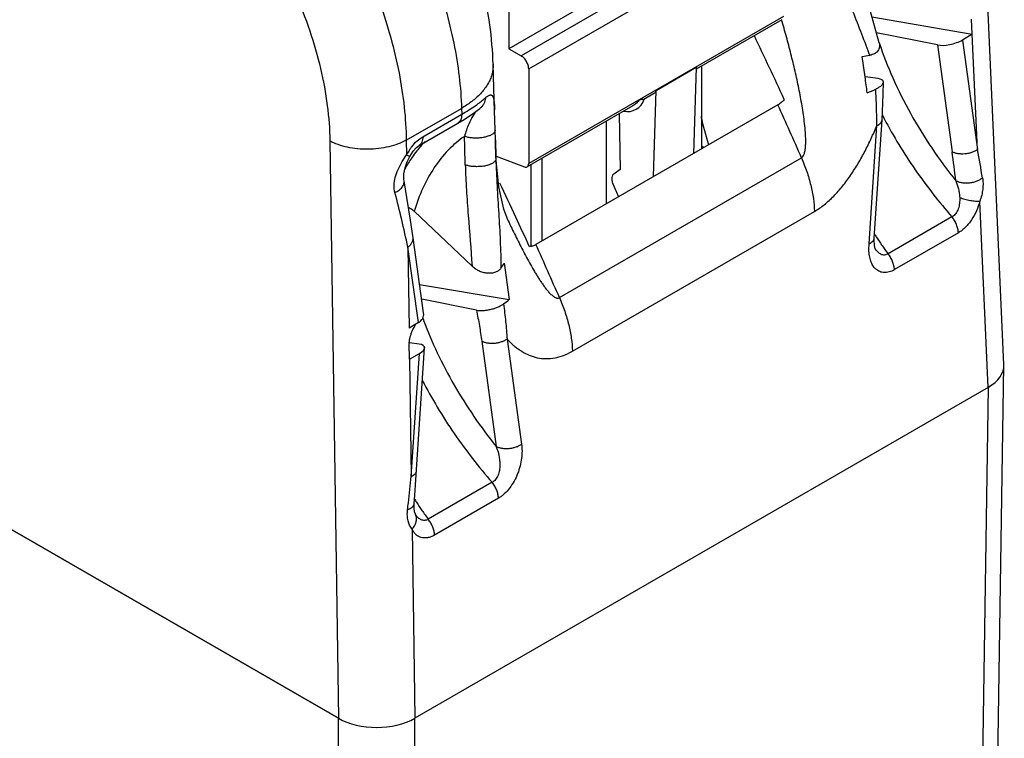
# Paper-space layout '00248-1002_1_5' of a CAD drawing. Units: inches. Extents: x 0 to 34, y 0 to 22.
# Drawn here: x 30.1 to 31.1, y 17.4 to 18.2 of the extents above; entities that cross this region are included whole.
import ezdxf

# ---------------------------------------------------------------- set-up
doc = ezdxf.new("R2010")
doc.units = ezdxf.units.IN
doc.header["$LTSCALE"] = 1.87
doc.header["$MEASUREMENT"] = 0
doc.layers.get('0').update_dxf_attribs({"linetype": 'CONTINUOUS'})
doc.layers.add('LAY0001', color=7, linetype='CONTINUOUS')

psp = doc.layouts.new('00248-1002_1_5')

# ---------------------------------------------------------------- linework, layer by layer
at = {"color": 7, "linetype": 'CONTINUOUS'}
for p, q in [((30.4096, 17.4398), (27.8428, 18.9217)), ((30.5987, 18.4115), (30.5987, 18.1833)), ((30.8815, 18.3465), (30.5987, 18.1833)), ((30.8953, 18.3386), (30.6125, 18.1753)), ((30.6208, 18.1608), (30.9036, 18.3241)), ((30.9036, 18.2191), (30.6208, 18.0558)), ((30.902, 18.2155), (30.8067, 18.1604)), ((31.0019, 18.2185), (31.1132, 18.1993)), ((31.1132, 18.1993), (31.1124, 18.2162)), ((31.0745, 18.1874), (31.0068, 18.201)), ((31.1132, 18.1993), (31.1022, 18.1929)), ((31.119, 18.0712), (31.1132, 18.1993)), ((31.1022, 18.1929), (31.119, 18.0712)), ((30.5987, 18.1833), (30.6125, 18.1753)), ((30.9995, 18.1759), (30.9989, 18.1776)), ((31.0745, 18.1874), (31.0908, 18.0688)), ((30.9942, 18.1521), (30.991, 18.1746)), ((30.5829, 18.1137), (30.5814, 18.1662)), ((30.6208, 18.1608), (30.6208, 18.0558)), ((30.7622, 18.137), (30.8068, 18.1627)), ((30.8068, 18.1627), (30.8038, 18.0667)), ((30.8126, 18.1639), (30.8126, 18.0719)), ((31.0086, 18.1501), (30.9942, 18.1521)), ((30.7606, 18.1338), (30.7486, 18.1269)), ((30.7592, 18.041), (30.7622, 18.137)), ((30.4849, 18.0817), (30.5462, 18.117)), ((30.5462, 18.117), (30.5464, 18.1104)), ((30.5491, 18.1048), (30.5605, 18.1123)), ((30.5613, 18.1129), (30.559, 18.1092)), ((30.5605, 18.1123), (30.5667, 18.117)), ((30.5667, 18.117), (30.5667, 18.1169)), ((30.5827, 18.1205), (30.5829, 18.1153)), ((30.7364, 18.1198), (30.6192, 18.0522)), ((30.8975, 18.1208), (30.6288, 17.9657)), ((30.5032, 18.0855), (30.5464, 18.1104)), ((30.5423, 18.1007), (30.5491, 18.1048)), ((30.707, 18.0109), (30.707, 18.1029)), ((30.7212, 18.1111), (30.7222, 18.0492)), ((31.0044, 17.9729), (31.0131, 18.1041)), ((30.4991, 18.0757), (30.5423, 18.1007)), ((30.9986, 17.9666), (31.0072, 18.0978)), ((30.4849, 18.0817), (30.4852, 18.0653)), ((30.5839, 18.0817), (30.5844, 18.0632)), ((30.4887, 18.0635), (30.4926, 18.0696)), ((30.8155, 18.0735), (30.8126, 18.0752)), ((30.4804, 18.0579), (30.4852, 18.0653)), ((30.4852, 18.0653), (30.4888, 18.0636)), ((30.486, 18.0577), (30.4888, 18.0636)), ((30.5843, 18.0632), (30.5844, 18.0607)), ((30.5844, 18.0632), (30.5844, 18.0607)), ((30.5875, 18.0298), (30.5844, 18.0632)), ((30.5847, 18.0639), (30.6162, 18.0521)), ((30.6354, 18.0616), (30.6354, 17.9695)), ((30.655, 17.9069), (30.9237, 18.062)), ((30.623, 18.0544), (30.623, 17.9637)), ((30.7222, 18.0492), (30.7152, 18.044)), ((30.4824, 18.0365), (30.4824, 18.0365)), ((30.7145, 18.0326), (30.7205, 18.0187)), ((31.1308, 17.8072), (31.1215, 18.0137)), ((30.5579, 17.9417), (30.4937, 18.0027)), ((30.6693, 17.8474), (30.938, 18.0026)), ((30.5981, 17.9923), (30.5981, 17.9922)), ((31.0907, 17.9965), (31.0197, 17.9555)), ((30.5042, 17.89), (30.4924, 17.9733)), ((31.0978, 17.9789), (31.0268, 17.9379)), ((30.4867, 17.9629), (30.488, 17.8731)), ((30.4986, 17.8792), (30.4867, 17.9629)), ((30.9984, 17.96), (30.9986, 17.9666)), ((30.5936, 17.9452), (30.5944, 17.9401)), ((30.5944, 17.9401), (30.5992, 17.9047)), ((30.4997, 17.9215), (30.5992, 17.9047)), ((30.563, 17.8928), (30.502, 17.9051)), ((30.4986, 17.8792), (30.488, 17.8731)), ((30.5968, 17.8609), (30.6129, 17.744)), ((30.4885, 17.8386), (30.4883, 17.8559)), ((30.4992, 17.8552), (30.4884, 17.8567)), ((30.4956, 17.7045), (30.5053, 17.8511)), ((30.5687, 17.8584), (30.5847, 17.7416)), ((30.4885, 17.8386), (30.4995, 17.8449)), ((30.4885, 17.8386), (30.4904, 17.7084)), ((30.4904, 17.7084), (30.4995, 17.8449)), ((31.1073, 15.1114), (31.1484, 17.8314)), ((31.1308, 17.8072), (30.4944, 17.4398)), ((31.1308, 17.8072), (31.0897, 15.0874)), ((30.5802, 17.7018), (30.5092, 17.6608)), ((30.5873, 17.6841), (30.5163, 17.6431)), ((30.4954, 17.6657), (30.4952, 17.6661)), ((30.4952, 17.6661), (30.4952, 17.6661)), ((30.4954, 17.6657), (30.4954, 17.6657)), ((30.4913, 17.6498), (30.4944, 17.4398)), ((30.4096, 14.7963), (30.4096, 17.4398)), ((30.4944, 14.7963), (30.4944, 17.4398))]:
    psp.add_line(p, q, dxfattribs=at)
for points in [[(31.01, 18.1896), (31.0002, 18.2245), (30.9887, 18.2648), (30.981, 18.2943)], [(31.0131, 18.1041), (31.0136, 18.1135), (31.0143, 18.1326), (31.0146, 18.1462)], [(30.5839, 18.0817), (30.5832, 18.1042), (30.5829, 18.1137)], [(30.4926, 18.0696), (30.4964, 18.0737), (30.4991, 18.0757)], [(30.4824, 18.0365), (30.4821, 18.038), (30.4822, 18.0443), (30.4836, 18.051), (30.486, 18.0577)], [(30.4924, 17.9733), (30.4895, 17.9928), (30.4855, 18.0182), (30.4824, 18.0365)], [(30.5981, 17.9923), (30.5932, 18.0052), (30.5875, 18.0298)], [(31.0059, 17.9605), (31.0055, 17.9612), (31.0047, 17.9646), (31.0043, 17.9706), (31.0044, 17.9729)], [(30.4937, 17.6782), (30.4944, 17.6876), (30.4956, 17.7045)], [(30.4942, 17.6689), (30.4937, 17.6729), (30.4937, 17.6782)], [(30.4952, 17.6661), (30.495, 17.6664), (30.4942, 17.6689)]]:
    psp.add_lwpolyline(points, dxfattribs=at)
for centre, radius, start, end in [((27.4869, 16.567), 3.7567, 24.5311, 25.7223), ((30.9757, 18.3025), 0.1288, 276.8294, 280.6349), ((29.6152, 17.9589), 1.3925, 7.2289, 7.9747), ((30.8629, 18.4404), 0.3342, 293.5898, 295.3838), ((30.7302, 18.1331), 0.0197, 258.2038, 342.2684), ((30.4736, 18.2459), 0.1536, 304.9021, 305.8624), ((27.51, 16.5768), 3.7228, 23.5128, 24.5039), ((31.2997, 18.2235), 0.5012, 193.3115, 197.0386), ((31.4922, 18.3581), 0.5395, 207.4169, 207.9165), ((30.607, 17.9832), 0.1403, 136.2037, 139.4132), ((27.6988, 17.99), 2.8523, 1.2931, 1.9271), ((28.0379, 18.0061), 2.5471, 1.2852, 1.7004), ((30.5433, 18.0348), 0.0656, 149.0045, 152.349), ((30.5406, 18.0364), 0.0624, 145.6758, 148.9985), ((30.5373, 18.0387), 0.0585, 142.2686, 145.6592), ((30.6161, 17.9758), 0.152, 141.7881, 145.351), ((30.6111, 17.9798), 0.1456, 139.4002, 141.7892), ((27.2786, 17.5451), 3.848, 7.3366, 7.8218), ((28.6123, 17.6014), 2.5503, 9.8981, 10.6148), ((30.6252, 17.9695), 0.1631, 145.3442, 150.436), ((27.1888, 16.3964), 3.7737, 25.0839, 25.72), ((29.1449, 17.6775), 1.3718, 12.0097, 14.6135), ((27.2105, 16.4066), 3.7496, 24.5309, 25.0835), ((31.3759, 18.2156), 0.4411, 212.5883, 213.1727), ((31.3705, 18.212), 0.4346, 213.1693, 214.6515), ((27.2473, 16.4243), 3.7162, 23.5119, 24.5047), ((31.362, 18.2061), 0.4242, 214.6477, 216.2105), ((30.5394, 17.9757), 0.0622, 324.4724, 330.654), ((30.5041, 18.0235), 0.1522, 305.6634, 308.6925), ((30.8927, 18.0256), 0.4144, 199.8406, 200.3712), ((30.51, 17.8562), 0.0218, 178.732, 180.8307), ((27.6024, 18.0087), 2.9036, 353.4795, 354.0638), ((27.6486, 18.0034), 2.8571, 353.3255, 353.4789), ((30.8655, 17.9209), 0.4411, 212.5636, 213.1559), ((30.8602, 17.9174), 0.4348, 213.1527, 214.5955), ((30.4853, 17.6613), 0.011, 23.6501, 25.7449), ((30.8516, 17.9115), 0.4243, 214.5912, 216.2104)]:
    psp.add_arc(centre, radius, start, end, dxfattribs=at)
for centre, major_axis, ratio, start_param, end_param in [((31.0888, 18.1956), (0.0195, 0.0048), 0.367512, -2.479033, -0.904175), ((30.4837, 17.8917), (0.0201, -0.0063), 0.675885, -0.558168, 0.308412), ((30.485, 17.847), (0.0203, 0.0049), 0.341988, -0.858523, 0.716334), ((31.0884, 17.8317), (0.06, 0), 0.577298, 5.497829, 6.307134), ((30.452, 17.4643), (0.06, 0), 0.577386, -2.356152, -0.785432)]:
    psp.add_ellipse(centre, major_axis=major_axis, ratio=ratio, start_param=start_param, end_param=end_param, dxfattribs=at)
for points, knots in [([(30.5814, 18.1662), (30.5809, 18.1808), (30.5783, 18.2104), (30.5696, 18.2548), (30.5565, 18.299), (30.5391, 18.3427), (30.5179, 18.3851), (30.493, 18.4257), (30.4651, 18.4637), (30.4444, 18.4872), (30.4336, 18.4983)], [0, 0, 0, 0, 0.11831, 0.239904, 0.364312, 0.491005, 0.619017, 0.747234, 0.8746, 1, 1, 1, 1]), ([(30.4404, 18.4123), (30.4483, 18.4009), (30.4634, 18.3775), (30.4837, 18.3411), (30.5015, 18.3036), (30.5166, 18.2657), (30.5288, 18.2276), (30.538, 18.19), (30.544, 18.1532), (30.5459, 18.1289), (30.5462, 18.117)], [0, 0, 0, 0, 0.131204, 0.262712, 0.393422, 0.522271, 0.648237, 0.770371, 0.887885, 1, 1, 1, 1]), ([(30.9989, 18.1776), (30.9958, 18.1859), (30.9893, 18.2027), (30.9795, 18.2278), (30.97, 18.2531), (30.9644, 18.2701), (30.962, 18.2787)], [0, 0, 0, 0, 0.248022, 0.49983, 0.751907, 1, 1, 1, 1]), ([(30.9237, 18.062), (30.9243, 18.0624), (30.9254, 18.0635), (30.9265, 18.0656), (30.9272, 18.0679), (30.9277, 18.0703), (30.928, 18.0728), (30.9282, 18.0753), (30.9283, 18.0778), (30.9284, 18.0811), (30.9283, 18.0853), (30.9279, 18.0919), (30.9271, 18.1001), (30.9258, 18.11), (30.9243, 18.1198), (30.9226, 18.1295), (30.9207, 18.1392), (30.9187, 18.1488), (30.9158, 18.1616), (30.912, 18.1775), (30.907, 18.1965), (30.9034, 18.2091), (30.9016, 18.2154)], [0, 0, 0, 0, 0.013696, 0.02871, 0.044177, 0.059926, 0.075732, 0.091578, 0.107439, 0.123299, 0.155007, 0.186669, 0.249843, 0.312854, 0.375725, 0.43848, 0.501136, 0.563707, 0.626205, 0.751009, 0.875599, 1, 1, 1, 1]), ([(31.01, 18.1896), (31.0102, 18.1888), (31.0104, 18.1873), (31.0103, 18.185), (31.0097, 18.1828), (31.0085, 18.1808), (31.0068, 18.179), (31.0047, 18.1776), (31.0022, 18.1766), (31.0004, 18.1761), (30.9995, 18.1759)], [0, 0, 0, 0, 0.120004, 0.236205, 0.351061, 0.46779, 0.589628, 0.718685, 0.855814, 1, 1, 1, 1]), ([(31.0099, 18.1898), (31.0143, 18.1765), (31.0247, 18.1499), (31.0443, 18.1109), (31.0677, 18.0726), (31.0856, 18.0483), (31.0951, 18.0365)], [0, 0, 0, 0, 0.237568, 0.486609, 0.742447, 1, 1, 1, 1]), ([(30.6208, 18.1608), (30.6208, 18.1622), (30.6203, 18.1651), (30.6185, 18.1691), (30.6159, 18.1727), (30.6136, 18.1746), (30.6125, 18.1753)], [0, 0, 0, 0, 0.237254, 0.500001, 0.762748, 1, 1, 1, 1]), ([(30.5814, 18.1662), (30.5814, 18.1644), (30.5813, 18.1609), (30.5803, 18.1557), (30.5787, 18.1505), (30.5763, 18.1454), (30.5732, 18.1405), (30.5681, 18.1338), (30.5634, 18.1294), (30.5601, 18.1266)], [0, 0, 0, 0, 0.11181, 0.225103, 0.341246, 0.46146, 0.586776, 0.71799, 1, 1, 1, 1]), ([(31.0061, 18.1385), (31.0073, 18.1391), (31.0095, 18.1402), (31.0119, 18.1419), (31.0133, 18.1433), (31.0142, 18.1445), (31.0146, 18.1456), (31.0146, 18.1462)], [0, 0, 0, 0, 0.335744, 0.61792, 0.735599, 0.837484, 1, 1, 1, 1]), ([(31.0146, 18.1462), (31.0146, 18.1465), (31.0145, 18.1469), (31.0142, 18.1476), (31.0137, 18.1482), (31.0127, 18.149), (31.011, 18.1497), (31.0095, 18.15), (31.0086, 18.1501)], [0, 0, 0, 0, 0.092734, 0.185785, 0.285711, 0.397414, 0.666276, 1, 1, 1, 1]), ([(30.7622, 18.137), (30.7622, 18.1363), (30.7619, 18.1351), (30.7611, 18.1341), (30.7606, 18.1338)], [0, 0, 0, 0, 0.544753, 1, 1, 1, 1]), ([(31.0072, 18.0978), (31.0073, 18.1045), (31.007, 18.1181), (31.0064, 18.1317), (31.0061, 18.1385)], [0, 0, 0, 0, 0.49558, 1, 1, 1, 1]), ([(30.5601, 18.1266), (30.559, 18.1257), (30.5546, 18.1223), (30.5499, 18.1192), (30.5462, 18.117)], [0, 0, 0, 0, 0.240866, 1, 1, 1, 1]), ([(30.5636, 18.1214), (30.5652, 18.1226), (30.5683, 18.125), (30.5713, 18.1275), (30.5727, 18.1287)], [0, 0, 0, 0, 0.531357, 1, 1, 1, 1]), ([(30.5727, 18.1287), (30.5725, 18.1264), (30.5716, 18.123), (30.5692, 18.1192), (30.5676, 18.1176), (30.5667, 18.117)], [0, 0, 0, 0, 0.507559, 0.754955, 1, 1, 1, 1]), ([(30.5727, 18.1287), (30.5731, 18.1291), (30.574, 18.1298), (30.5753, 18.1307), (30.5764, 18.1314), (30.5774, 18.1318), (30.5784, 18.1319), (30.5792, 18.1319), (30.5799, 18.1315), (30.5805, 18.131), (30.581, 18.1303), (30.5814, 18.1294), (30.5817, 18.1283), (30.5821, 18.1265), (30.5824, 18.1239), (30.5826, 18.1217), (30.5827, 18.1205)], [0, 0, 0, 0, 0.09208, 0.170334, 0.23588, 0.290226, 0.335612, 0.375077, 0.412361, 0.451238, 0.494554, 0.544014, 0.600589, 0.66475, 0.816446, 1, 1, 1, 1]), ([(30.7441, 18.1263), (30.7434, 18.1259), (30.7422, 18.1247), (30.7405, 18.1229), (30.7385, 18.1212), (30.7371, 18.1203), (30.7364, 18.1198)], [0, 0, 0, 0, 0.235653, 0.489568, 0.745114, 1, 1, 1, 1]), ([(30.7486, 18.1269), (30.7484, 18.1268), (30.7479, 18.1267), (30.7469, 18.1267), (30.7456, 18.1268), (30.7446, 18.1265), (30.7441, 18.1263)], [0, 0, 0, 0, 0.150445, 0.355807, 0.628671, 1, 1, 1, 1]), ([(30.9045, 18.1267), (30.9035, 18.1255), (30.9013, 18.1234), (30.8987, 18.1216), (30.8975, 18.1208)], [0, 0, 0, 0, 0.519735, 1, 1, 1, 1]), ([(30.5464, 18.1104), (30.5491, 18.112), (30.5542, 18.115), (30.5592, 18.1183), (30.5615, 18.1199)], [0, 0, 0, 0, 0.523173, 1, 1, 1, 1]), ([(30.5464, 18.1104), (30.5464, 18.1093), (30.5463, 18.1073), (30.5456, 18.1045), (30.5443, 18.1022), (30.543, 18.1011), (30.5423, 18.1007)], [0, 0, 0, 0, 0.29136, 0.551673, 0.783971, 1, 1, 1, 1]), ([(30.559, 18.1092), (30.5572, 18.106), (30.5535, 18.0985), (30.5507, 18.0906), (30.5495, 18.0859)], [0, 0, 0, 0, 0.430008, 1, 1, 1, 1]), ([(31.0072, 18.0978), (31.0081, 18.0982), (31.0096, 18.099), (31.0114, 18.1005), (31.0127, 18.1022), (31.013, 18.1035), (31.0131, 18.1041)], [0, 0, 0, 0, 0.302106, 0.565559, 0.793509, 1, 1, 1, 1]), ([(31.0154, 18.1055), (31.0206, 18.0958), (31.0315, 18.0766), (31.0496, 18.0487), (31.0693, 18.0219), (31.0835, 18.0048), (31.0907, 17.9965)], [0, 0, 0, 0, 0.248316, 0.499315, 0.750724, 1, 1, 1, 1]), ([(30.5835, 18.0927), (30.5835, 18.0925), (30.5835, 18.092), (30.5831, 18.0909), (30.5826, 18.0902), (30.5822, 18.0897)], [0, 0, 0, 0, 0.226632, 0.464178, 1, 1, 1, 1]), ([(30.938, 18.0026), (30.9418, 18.0048), (30.9494, 18.01), (30.9598, 18.0196), (30.9695, 18.0307), (30.9785, 18.043), (30.9868, 18.056), (30.9943, 18.0696), (31.0011, 18.0835), (31.0053, 18.093), (31.0072, 18.0978)], [0, 0, 0, 0, 0.110728, 0.229326, 0.353577, 0.481264, 0.610701, 0.740744, 0.870662, 1, 1, 1, 1]), ([(30.491, 18.0744), (30.4928, 18.0767), (30.4965, 18.0808), (30.5009, 18.0842), (30.5032, 18.0855)], [0, 0, 0, 0, 0.5225, 1, 1, 1, 1]), ([(30.5495, 18.0859), (30.543, 18.0814), (30.5307, 18.0708), (30.5152, 18.0513), (30.5025, 18.0283), (30.4963, 18.0115), (30.4937, 18.0027)], [0, 0, 0, 0, 0.232158, 0.474158, 0.729411, 1, 1, 1, 1]), ([(30.5032, 18.0855), (30.5032, 18.0844), (30.5031, 18.0824), (30.5024, 18.0795), (30.501, 18.0772), (30.4998, 18.0761), (30.4991, 18.0757)], [0, 0, 0, 0, 0.291351, 0.551664, 0.783968, 1, 1, 1, 1]), ([(30.5822, 18.0897), (30.5819, 18.0894), (30.5812, 18.0887), (30.5793, 18.0875), (30.5764, 18.0862), (30.5723, 18.085), (30.5677, 18.0842), (30.5629, 18.0839), (30.558, 18.0841), (30.5536, 18.0847), (30.5508, 18.0855), (30.5495, 18.086)], [0, 0, 0, 0, 0.040699, 0.086691, 0.194253, 0.320062, 0.458653, 0.60315, 0.746216, 0.880796, 1, 1, 1, 1]), ([(31.119, 18.0712), (31.118, 18.0706), (31.1159, 18.0693), (31.1125, 18.0679), (31.1088, 18.0668), (31.1049, 18.0663), (31.101, 18.0662), (31.0973, 18.0666), (31.0939, 18.0674), (31.0917, 18.0683), (31.0908, 18.0688)], [0, 0, 0, 0, 0.118707, 0.245228, 0.376437, 0.509343, 0.640936, 0.768324, 0.888835, 1, 1, 1, 1]), ([(30.4723, 18.0236), (30.4717, 18.0262), (30.4711, 18.0319), (30.4724, 18.0406), (30.4757, 18.0494), (30.4787, 18.0551), (30.4804, 18.0579)], [0, 0, 0, 0, 0.225122, 0.467893, 0.727638, 1, 1, 1, 1]), ([(30.5827, 18.0576), (30.582, 18.0569), (30.5801, 18.0556), (30.5767, 18.0542), (30.5727, 18.0531), (30.5681, 18.0524), (30.5634, 18.0522), (30.5587, 18.0524), (30.5543, 18.0531), (30.5516, 18.0539), (30.5504, 18.0544)], [0, 0, 0, 0, 0.089735, 0.199353, 0.325842, 0.463928, 0.607115, 0.748539, 0.881637, 1, 1, 1, 1]), ([(30.5844, 18.0607), (30.5844, 18.0601), (30.584, 18.059), (30.5832, 18.058), (30.5827, 18.0576)], [0, 0, 0, 0, 0.458823, 1, 1, 1, 1]), ([(30.5844, 18.0607), (30.5846, 18.0507), (30.5856, 18.0306), (30.5875, 18.0004), (30.5893, 17.97), (30.5899, 17.9497), (30.59, 17.9395)], [0, 0, 0, 0, 0.247042, 0.497661, 0.74927, 1, 1, 1, 1]), ([(30.9237, 18.062), (30.9258, 18.057), (30.9297, 18.0471), (30.9341, 18.0319), (30.937, 18.0171), (30.9379, 18.0073), (30.938, 18.0026)], [0, 0, 0, 0, 0.264803, 0.521638, 0.767517, 1, 1, 1, 1]), ([(30.5504, 18.0544), (30.5506, 18.0451), (30.5515, 18.0263), (30.5544, 17.9888), (30.5568, 17.9606), (30.5579, 17.9417)], [0, 0, 0, 0, 0.247863, 0.498456, 1, 1, 1, 1]), ([(30.6162, 18.0521), (30.6167, 18.0519), (30.6177, 18.0517), (30.6188, 18.0519), (30.6192, 18.0522)], [0, 0, 0, 0, 0.535437, 1, 1, 1, 1]), ([(30.6192, 18.0522), (30.6197, 18.0525), (30.6206, 18.0536), (30.6208, 18.055), (30.6208, 18.0558)], [0, 0, 0, 0, 0.449155, 1, 1, 1, 1]), ([(30.4723, 18.0236), (30.4739, 18.0243), (30.4768, 18.0259), (30.4798, 18.0287), (30.4814, 18.0311), (30.4822, 18.0329), (30.4825, 18.0347), (30.4825, 18.0359), (30.4824, 18.0365)], [0, 0, 0, 0, 0.301026, 0.567198, 0.686065, 0.796317, 0.899999, 1, 1, 1, 1]), ([(30.7152, 18.044), (30.7145, 18.0435), (30.7133, 18.0418), (30.7131, 18.0398), (30.7131, 18.0388)], [0, 0, 0, 0, 0.451602, 1, 1, 1, 1]), ([(30.7131, 18.0388), (30.7131, 18.0383), (30.7132, 18.0362), (30.7138, 18.0341), (30.7145, 18.0326)], [0, 0, 0, 0, 0.231341, 1, 1, 1, 1]), ([(31.1246, 18.0398), (31.1237, 18.0391), (31.1217, 18.0376), (31.1182, 18.0359), (31.1143, 18.0347), (31.1102, 18.0339), (31.1061, 18.0338), (31.1021, 18.0341), (31.0984, 18.035), (31.0961, 18.0359), (31.0951, 18.0365)], [0, 0, 0, 0, 0.114963, 0.239221, 0.369638, 0.50299, 0.635916, 0.765092, 0.887417, 1, 1, 1, 1]), ([(31.0951, 18.0365), (31.0962, 18.0336), (31.0976, 18.029), (31.0989, 18.0227), (31.0992, 18.0194), (31.0993, 18.0178)], [0, 0, 0, 0, 0.491169, 0.743755, 1, 1, 1, 1]), ([(31.1246, 18.0398), (31.125, 18.0379), (31.1253, 18.0337), (31.125, 18.0273), (31.1238, 18.0204), (31.1224, 18.0159), (31.1215, 18.0137)], [0, 0, 0, 0, 0.222778, 0.466901, 0.727969, 1, 1, 1, 1]), ([(31.0993, 18.0178), (31.0993, 18.0157), (31.0992, 18.0126), (31.0986, 18.0085), (31.0977, 18.0055), (31.0965, 18.0027), (31.0945, 17.9994), (31.0924, 17.9974), (31.0907, 17.9965)], [0, 0, 0, 0, 0.258208, 0.388573, 0.51854, 0.646806, 0.771516, 1, 1, 1, 1]), ([(31.1215, 18.0137), (31.1206, 18.0101), (31.1181, 18.0031), (31.1137, 17.9949), (31.1093, 17.9889), (31.1057, 17.9849), (31.1019, 17.9815), (31.0992, 17.9797), (31.0978, 17.9789)], [0, 0, 0, 0, 0.255925, 0.517063, 0.645604, 0.770233, 0.889026, 1, 1, 1, 1]), ([(31.1215, 18.0137), (31.1208, 18.0136), (31.1192, 18.0135), (31.1157, 18.0137), (31.1109, 18.0144), (31.1051, 18.0157), (31.1012, 18.017), (31.0993, 18.0178)], [0, 0, 0, 0, 0.097894, 0.208943, 0.459965, 0.731823, 1, 1, 1, 1]), ([(30.4937, 18.0027), (30.4932, 18.0031), (30.4913, 18.0048), (30.4891, 18.0061), (30.4873, 18.007)], [0, 0, 0, 0, 0.241459, 1, 1, 1, 1]), ([(30.5981, 17.9922), (30.6007, 17.9867), (30.6059, 17.9757), (30.6114, 17.9648), (30.6142, 17.9595)], [0, 0, 0, 0, 0.501658, 1, 1, 1, 1]), ([(31.0978, 17.9789), (31.0978, 17.9804), (31.0973, 17.9834), (31.0959, 17.988), (31.0937, 17.9925), (31.0918, 17.9952), (31.0907, 17.9965)], [0, 0, 0, 0, 0.229784, 0.47971, 0.740176, 1, 1, 1, 1]), ([(30.4867, 17.9629), (30.4876, 17.9636), (30.4894, 17.9651), (30.4913, 17.9677), (30.4924, 17.9705), (30.4925, 17.9724), (30.4924, 17.9733)], [0, 0, 0, 0, 0.286902, 0.546557, 0.780806, 1, 1, 1, 1]), ([(30.9986, 17.9666), (30.9994, 17.967), (31.0009, 17.9678), (31.0027, 17.9693), (31.004, 17.971), (31.0043, 17.9723), (31.0044, 17.9729)], [0, 0, 0, 0, 0.302061, 0.565509, 0.793491, 1, 1, 1, 1]), ([(30.6142, 17.9595), (30.6156, 17.9568), (30.6184, 17.9515), (30.6227, 17.9436), (30.6264, 17.9371), (30.6295, 17.9321), (30.6318, 17.9283), (30.6342, 17.9247), (30.6367, 17.9211), (30.6392, 17.9176), (30.6415, 17.9148), (30.6433, 17.9127), (30.6448, 17.9112), (30.6463, 17.9098), (30.6478, 17.9085), (30.6495, 17.9074), (30.6512, 17.9065), (30.6528, 17.9063), (30.6541, 17.9065), (30.6547, 17.9067), (30.655, 17.9069)], [0, 0, 0, 0, 0.130626, 0.260586, 0.389724, 0.453918, 0.517798, 0.581315, 0.644381, 0.706895, 0.768661, 0.799152, 0.829333, 0.859111, 0.888405, 0.917164, 0.94499, 0.972336, 0.986056, 1, 1, 1, 1]), ([(30.6288, 17.9657), (30.6276, 17.965), (30.6253, 17.964), (30.6229, 17.9635), (30.6217, 17.9634)], [0, 0, 0, 0, 0.529839, 1, 1, 1, 1]), ([(31.0268, 17.9379), (31.0259, 17.9373), (31.024, 17.9364), (31.0211, 17.9353), (31.0182, 17.9347), (31.0155, 17.9346), (31.0129, 17.9349), (31.0105, 17.9356), (31.0082, 17.9368), (31.0055, 17.9389), (31.0027, 17.9424), (31.0004, 17.9476), (30.9989, 17.9535), (30.9985, 17.9578), (30.9984, 17.96)], [0, 0, 0, 0, 0.071871, 0.139479, 0.202817, 0.262384, 0.319085, 0.37398, 0.428266, 0.482993, 0.596798, 0.720195, 0.85469, 1, 1, 1, 1]), ([(31.0197, 17.9555), (31.0191, 17.9551), (31.0179, 17.9545), (31.0159, 17.9541), (31.0139, 17.9542), (31.0121, 17.9548), (31.0103, 17.9558), (31.0081, 17.9576), (31.0067, 17.9593), (31.0059, 17.9605)], [0, 0, 0, 0, 0.128168, 0.249733, 0.367613, 0.486136, 0.607756, 0.734049, 1, 1, 1, 1]), ([(31.0268, 17.9379), (31.0268, 17.9394), (31.0263, 17.9424), (31.0249, 17.947), (31.0227, 17.9515), (31.0208, 17.9542), (31.0197, 17.9555)], [0, 0, 0, 0, 0.229784, 0.479709, 0.740175, 1, 1, 1, 1]), ([(30.59, 17.9395), (30.5893, 17.9385), (30.5875, 17.9367), (30.5838, 17.9348), (30.5795, 17.9338), (30.5748, 17.9338), (30.5701, 17.9347), (30.5655, 17.9364), (30.5614, 17.9387), (30.559, 17.9407), (30.5579, 17.9417)], [0, 0, 0, 0, 0.102878, 0.215386, 0.338272, 0.469548, 0.605089, 0.740743, 0.873316, 1, 1, 1, 1]), ([(30.655, 17.9069), (30.6571, 17.9019), (30.661, 17.8919), (30.6654, 17.8768), (30.6683, 17.862), (30.6692, 17.8522), (30.6693, 17.8474)], [0, 0, 0, 0, 0.264803, 0.521638, 0.767517, 1, 1, 1, 1]), ([(30.563, 17.8928), (30.564, 17.8926), (30.5663, 17.8924), (30.5699, 17.8924), (30.5739, 17.8929), (30.5781, 17.8937), (30.5823, 17.8948), (30.5862, 17.8963), (30.5898, 17.8979), (30.5919, 17.8992), (30.5928, 17.8999)], [0, 0, 0, 0, 0.100647, 0.218149, 0.348536, 0.48699, 0.627491, 0.763645, 0.889589, 1, 1, 1, 1]), ([(30.5928, 17.8999), (30.5937, 17.8933), (30.5953, 17.8804), (30.5964, 17.8673), (30.5968, 17.8609)], [0, 0, 0, 0, 0.503579, 1, 1, 1, 1]), ([(30.563, 17.8928), (30.564, 17.8871), (30.5661, 17.8756), (30.5679, 17.8642), (30.5687, 17.8584)], [0, 0, 0, 0, 0.504162, 1, 1, 1, 1]), ([(30.492, 17.8706), (30.4922, 17.8712), (30.4934, 17.8736), (30.4947, 17.8759), (30.4957, 17.8776)], [0, 0, 0, 0, 0.255853, 1, 1, 1, 1]), ([(30.5042, 17.8814), (30.5087, 17.8692), (30.5191, 17.8449), (30.5378, 17.8093), (30.5596, 17.7745), (30.5761, 17.7523), (30.5847, 17.7416)], [0, 0, 0, 0, 0.240038, 0.489415, 0.74415, 1, 1, 1, 1]), ([(30.4883, 17.8567), (30.4883, 17.8578), (30.4885, 17.8601), (30.4893, 17.8636), (30.4905, 17.8671), (30.4914, 17.8695), (30.492, 17.8706)], [0, 0, 0, 0, 0.232553, 0.479962, 0.737541, 1, 1, 1, 1]), ([(30.5968, 17.8609), (30.5959, 17.8602), (30.5938, 17.8589), (30.5904, 17.8575), (30.5867, 17.8565), (30.5828, 17.8559), (30.5789, 17.8558), (30.5752, 17.8562), (30.5717, 17.857), (30.5696, 17.8579), (30.5687, 17.8584)], [0, 0, 0, 0, 0.118707, 0.24523, 0.376439, 0.509344, 0.640937, 0.768325, 0.888836, 1, 1, 1, 1]), ([(30.5968, 17.8609), (30.599, 17.8585), (30.6024, 17.8552), (30.6073, 17.8512), (30.6123, 17.8476), (30.6191, 17.8437), (30.628, 17.8404), (30.6376, 17.8388), (30.648, 17.8393), (30.6588, 17.8421), (30.6658, 17.8454), (30.6693, 17.8474)], [0, 0, 0, 0, 0.118326, 0.176736, 0.234758, 0.350163, 0.466306, 0.585815, 0.712236, 0.849367, 1, 1, 1, 1]), ([(30.5027, 17.8149), (30.508, 17.8048), (30.5191, 17.7848), (30.5377, 17.7559), (30.558, 17.7281), (30.5727, 17.7104), (30.5802, 17.7018)], [0, 0, 0, 0, 0.247954, 0.498945, 0.750528, 1, 1, 1, 1]), ([(30.5847, 17.7416), (30.586, 17.7383), (30.5875, 17.7331), (30.5886, 17.7261), (30.5889, 17.7205), (30.5884, 17.715), (30.5872, 17.7104), (30.5856, 17.7071), (30.5837, 17.7042), (30.5817, 17.7025), (30.5802, 17.7018)], [0, 0, 0, 0, 0.245068, 0.371219, 0.499652, 0.629834, 0.76, 0.823926, 0.885879, 1, 1, 1, 1]), ([(30.6129, 17.744), (30.6119, 17.7433), (30.6099, 17.742), (30.6064, 17.7406), (30.6027, 17.7396), (30.5988, 17.739), (30.595, 17.7389), (30.5912, 17.7393), (30.5878, 17.7401), (30.5857, 17.741), (30.5847, 17.7416)], [0, 0, 0, 0, 0.118707, 0.245228, 0.376437, 0.509342, 0.640936, 0.768324, 0.888835, 1, 1, 1, 1]), ([(30.6129, 17.744), (30.6132, 17.7415), (30.6136, 17.7363), (30.613, 17.7282), (30.6114, 17.7198), (30.6087, 17.7113), (30.6048, 17.703), (30.5999, 17.6954), (30.595, 17.6899), (30.5906, 17.6863), (30.5884, 17.6848), (30.5873, 17.6841)], [0, 0, 0, 0, 0.110045, 0.228132, 0.353486, 0.484879, 0.619741, 0.754005, 0.882495, 0.94298, 1, 1, 1, 1]), ([(30.4904, 17.7084), (30.4913, 17.7087), (30.4928, 17.7095), (30.4946, 17.711), (30.4959, 17.7127), (30.4962, 17.714), (30.4963, 17.7146)], [0, 0, 0, 0, 0.302093, 0.565536, 0.793491, 1, 1, 1, 1]), ([(30.5873, 17.6841), (30.5872, 17.6856), (30.5868, 17.6887), (30.5854, 17.6932), (30.5832, 17.6977), (30.5813, 17.7005), (30.5802, 17.7018)], [0, 0, 0, 0, 0.229784, 0.47971, 0.740176, 1, 1, 1, 1]), ([(30.4916, 17.6742), (30.4922, 17.6748), (30.4929, 17.6757), (30.4935, 17.6771), (30.4937, 17.6778), (30.4937, 17.6782)], [0, 0, 0, 0, 0.528723, 0.768468, 1, 1, 1, 1]), ([(30.4913, 17.6498), (30.4891, 17.6524), (30.4869, 17.6576), (30.4859, 17.6651), (30.4861, 17.6692), (30.4863, 17.6713)], [0, 0, 0, 0, 0.455462, 0.717572, 1, 1, 1, 1]), ([(30.4863, 17.6713), (30.4874, 17.6717), (30.4892, 17.6725), (30.4909, 17.6736), (30.4916, 17.6742)], [0, 0, 0, 0, 0.535481, 1, 1, 1, 1]), ([(30.4913, 17.6498), (30.4924, 17.651), (30.4943, 17.6535), (30.496, 17.6576), (30.4964, 17.6612), (30.496, 17.6639), (30.4956, 17.6651), (30.4953, 17.6657)], [0, 0, 0, 0, 0.277626, 0.535774, 0.773713, 0.887776, 1, 1, 1, 1]), ([(30.5092, 17.6608), (30.5086, 17.6604), (30.5074, 17.6598), (30.5054, 17.6593), (30.5034, 17.6595), (30.5015, 17.6601), (30.4998, 17.6611), (30.4976, 17.6628), (30.4962, 17.6645), (30.4954, 17.6657)], [0, 0, 0, 0, 0.128144, 0.249701, 0.367567, 0.486072, 0.607643, 0.733907, 1, 1, 1, 1]), ([(30.5163, 17.6431), (30.5162, 17.6446), (30.5158, 17.6477), (30.5143, 17.6522), (30.5122, 17.6567), (30.5103, 17.6595), (30.5092, 17.6608)], [0, 0, 0, 0, 0.229783, 0.479709, 0.740175, 1, 1, 1, 1]), ([(30.5163, 17.6431), (30.515, 17.6424), (30.5125, 17.6412), (30.5085, 17.64), (30.5048, 17.6398), (30.5012, 17.6404), (30.4981, 17.6418), (30.4953, 17.6439), (30.493, 17.6466), (30.4918, 17.6487), (30.4913, 17.6498)], [0, 0, 0, 0, 0.14877, 0.285331, 0.410663, 0.528065, 0.641833, 0.756386, 0.875102, 1, 1, 1, 1])]:
    psp.add_open_spline(points, degree=3, knots=knots, dxfattribs=at)
at = {"layer": 'LAY0001', "color": 7, "linetype": 'CONTINUOUS'}
for p, q in [((31.1484, 17.8326), (31.12, 18.4637)), ((30.4001, 18.0808), (30.4096, 17.4398)), ((31.1308, 17.8072), (30.4944, 17.4398)), ((29.8333, 17.7725), (30.4096, 17.4398))]:
    psp.add_line(p, q, dxfattribs=at)
for centre, ratio, start_param, end_param in [((31.0884, 17.8317), 0.57699, -0.784633, 0.025929), ((30.452, 17.4643), 0.577694, -2.355428, -0.785241)]:
    psp.add_ellipse(centre, major_axis=(0.06, 0), ratio=ratio, start_param=start_param, end_param=end_param, dxfattribs=at)
for points, knots in [([(30.2627, 18.3945), (30.2728, 18.3839), (30.2923, 18.3615), (30.3186, 18.3251), (30.342, 18.2861), (30.362, 18.2454), (30.3782, 18.2037), (30.3902, 18.162), (30.3978, 18.121), (30.3999, 18.094), (30.4001, 18.0808)], [0, 0, 0, 0, 0.125526, 0.254353, 0.384763, 0.514968, 0.643191, 0.767741, 0.887099, 1, 1, 1, 1]), ([(30.3777, 18.3851), (30.3858, 18.3735), (30.4013, 18.3496), (30.4222, 18.3123), (30.4404, 18.2739), (30.4558, 18.2349), (30.4681, 18.1957), (30.4773, 18.1569), (30.4831, 18.1189), (30.4847, 18.0939), (30.4849, 18.0817)], [0, 0, 0, 0, 0.130571, 0.261688, 0.392233, 0.521101, 0.647235, 0.769652, 0.887481, 1, 1, 1, 1]), ([(30.4849, 18.0817), (30.482, 18.08), (30.4757, 18.0772), (30.4653, 18.0741), (30.4541, 18.0722), (30.4425, 18.0714), (30.4309, 18.0719), (30.4197, 18.0736), (30.4094, 18.0765), (30.403, 18.0792), (30.4001, 18.0808)], [0, 0, 0, 0, 0.113917, 0.237397, 0.367527, 0.501101, 0.634522, 0.764207, 0.886982, 1, 1, 1, 1])]:
    psp.add_open_spline(points, degree=3, knots=knots, dxfattribs=at)

doc.saveas('drawing.dxf')
